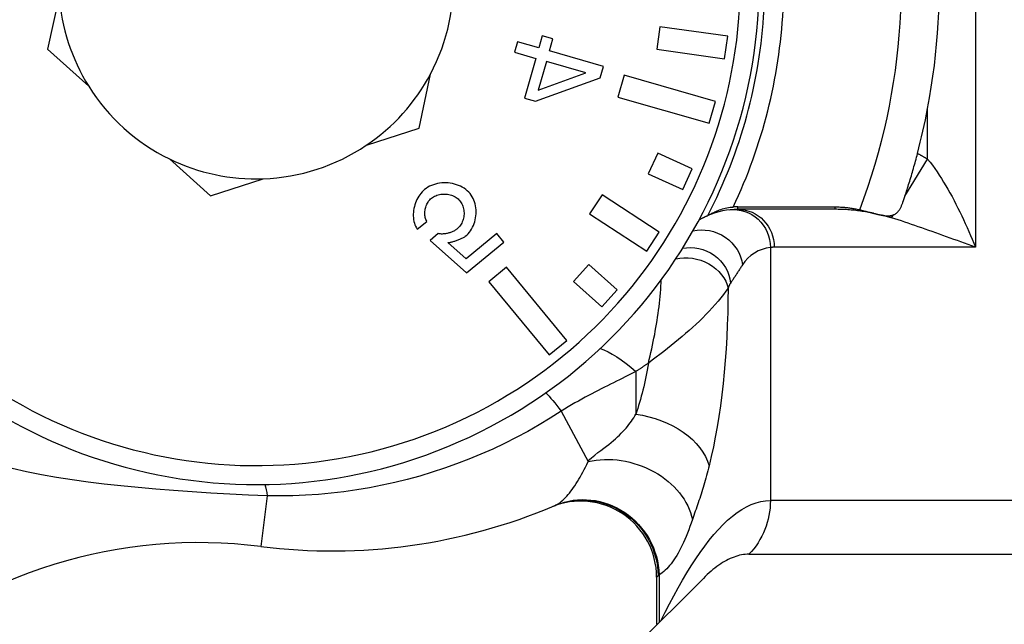
# Model space of a CAD drawing. Units: millimetres. Extents: x -286352 to 2028999, y -341462 to 154410.
# Drawn here: x -89069 to -88810, y -315366 to -315207 of the extents above; entities that cross this region are included whole.
import ezdxf

# ---------------------------------------------------------------- set-up
doc = ezdxf.new("R2010")
doc.units = ezdxf.units.MM
doc.header["$LTSCALE"] = 10
doc.layers.add('Надписи', color=7, linetype='Continuous', lineweight=15)
doc.styles.add('Чертежный', font='isocpeur.ttf')

msp = doc.modelspace()

# ---------------------------------------------------------------- linework, layer by layer
at = {"color": 0}
for p, q in [((-88817.51, -315137.37), (-88817.51, -315267.13)), ((-89058.82, -315200.71), (-89061.85, -315214.97)), ((-88900.57, -315209.05), (-88901.4, -315214.99)), ((-88882.74, -315211.56), (-88900.57, -315209.05)), ((-88938.06, -315212.99), (-88938.86, -315215.77)), ((-88932.49, -315214.59), (-88938.06, -315212.99)), ((-88931.59, -315211.45), (-88932.49, -315214.59)), ((-88928.8, -315212.25), (-88931.59, -315211.45)), ((-88929.7, -315215.39), (-88928.8, -315212.25)), ((-88883.58, -315217.5), (-88882.74, -315211.56)), ((-89061.85, -315214.97), (-89051.02, -315224.73)), ((-88938.86, -315215.77), (-88933.29, -315217.37)), ((-88915.42, -315219.48), (-88929.7, -315215.39)), ((-88901.4, -315214.99), (-88883.58, -315217.5)), ((-88933.29, -315217.37), (-88936.28, -315227.82)), ((-88930.5, -315218.17), (-88932.67, -315225.74)), ((-88920.11, -315221.15), (-88930.5, -315218.17)), ((-88916.3, -315222.53), (-88915.42, -315219.48)), ((-88964.04, -315235.76), (-88961.01, -315221.5)), ((-88933.33, -315228.67), (-88916.3, -315222.53)), ((-88932.67, -315225.74), (-88920.11, -315221.15)), ((-88909.99, -315221.81), (-88911.65, -315227.58)), ((-88885.96, -315228.7), (-88909.99, -315221.81)), ((-88936.28, -315227.82), (-88933.33, -315228.67)), ((-88911.65, -315227.58), (-88887.61, -315234.47)), ((-88887.61, -315234.47), (-88885.96, -315228.7)), ((-88830.08, -315243.92), (-88830.08, -315230.59)), ((-88977.91, -315240.27), (-88964.04, -315235.76)), ((-89029.79, -315243.84), (-89018.95, -315253.6)), ((-88901.15, -315242.32), (-88903.65, -315247.78)), ((-88892.06, -315246.49), (-88901.15, -315242.32)), ((-88836.05, -315253.64), (-88830.08, -315243.92)), ((-88894.56, -315251.94), (-88892.06, -315246.49)), ((-89018.95, -315253.6), (-89005.08, -315249.1)), ((-88903.65, -315247.78), (-88894.56, -315251.94)), ((-88915.82, -315253.29), (-88919.11, -315258.31)), ((-88900.76, -315263.16), (-88915.82, -315253.29)), ((-88880.06, -315257.13), (-88880.06, -315256.5)), ((-88880.06, -315256.5), (-88854.42, -315256.5)), ((-88854.42, -315257.13), (-88880.06, -315257.13)), ((-88854.42, -315257.13), (-88854.42, -315256.5)), ((-88919.11, -315258.31), (-88904.05, -315268.18)), ((-88839.57, -315259.39), (-88839.08, -315258.59)), ((-88964.49, -315262.38), (-88961.97, -315260.31)), ((-88958.96, -315263.54), (-88961.12, -315265.33)), ((-88943.58, -315263.54), (-88951.64, -315270.19)), ((-88941.73, -315265.78), (-88943.58, -315263.54)), ((-88904.05, -315268.18), (-88900.76, -315263.16)), ((-88961.12, -315265.33), (-88951.56, -315273.88)), ((-88951.64, -315270.19), (-88956.41, -315265.91)), ((-88951.56, -315273.88), (-88941.73, -315265.78)), ((-88871.49, -315267.19), (-88871.49, -315333.85)), ((-88817.51, -315267.13), (-88870.46, -315267.13)), ((-88941.02, -315272.38), (-88945.65, -315276.2)), ((-88925.12, -315291.68), (-88941.02, -315272.38)), ((-88919.31, -315271.66), (-88923.32, -315276.13)), ((-88911.87, -315278.34), (-88919.31, -315271.66)), ((-88945.65, -315276.2), (-88929.75, -315295.49)), ((-88923.32, -315276.13), (-88915.87, -315282.8)), ((-88915.87, -315282.8), (-88911.87, -315278.34)), ((-88929.75, -315295.49), (-88925.12, -315291.68)), ((-88906.95, -315299.85), (-88906.95, -315311.09)), ((-88926.59, -315310.29), (-88919.5, -315323.59)), ((-89004.02, -315332.62), (-89005.7, -315345.95)), ((-88562.4, -315333.85), (-88871.49, -315333.85)), ((-88877.15, -315347.99), (-88556.74, -315347.99)), ((-88889.15, -315354.34), (-88911.09, -315376.27)), ((-88901.46, -315354.01), (-88901.46, -315366.45)), ((-88900.78, -315353.39), (-88900.78, -315365.96)), ((-88901.26, -315366.45), (-88901.46, -315366.45))]:
    msp.add_line(p, q, dxfattribs=at)
at = {"color": 0, "flags": 128}
for points in [[(-88830.08, -315230.59), (-88829.57, -315227.76), (-88829.11, -315224.93), (-88828.69, -315222.09), (-88828.31, -315219.25), (-88827.99, -315216.41), (-88827.71, -315213.59), (-88827.47, -315210.77), (-88827.28, -315207.98), (-88827.13, -315205.22)], [(-88836.05, -315253.64), (-88835.91, -315253.23), (-88835.77, -315252.81), (-88835.64, -315252.39), (-88835.5, -315251.95), (-88835.36, -315251.52), (-88835.22, -315251.08), (-88835.08, -315250.63), (-88834.94, -315250.17), (-88834.8, -315249.72), (-88834.66, -315249.25), (-88834.52, -315248.78), (-88834.37, -315248.31), (-88834.23, -315247.83), (-88834.09, -315247.35), (-88833.95, -315246.87), (-88833.82, -315246.38), (-88833.68, -315245.89), (-88833.54, -315245.4), (-88833.4, -315244.91), (-88833.27, -315244.41), (-88833.13, -315243.92), (-88833, -315243.42), (-88832.87, -315242.92), (-88832.74, -315242.42)], [(-88832.74, -315242.42), (-88832.62, -315242.48), (-88832.51, -315242.53), (-88832.4, -315242.59), (-88832.29, -315242.65), (-88832.17, -315242.71), (-88832.06, -315242.77), (-88831.95, -315242.84), (-88831.84, -315242.9), (-88831.73, -315242.96), (-88831.62, -315243.02), (-88831.51, -315243.08), (-88831.39, -315243.14), (-88831.28, -315243.21), (-88831.17, -315243.27), (-88831.06, -315243.33), (-88830.95, -315243.4), (-88830.84, -315243.46), (-88830.73, -315243.52), (-88830.63, -315243.59), (-88830.52, -315243.65), (-88830.41, -315243.72), (-88830.3, -315243.78), (-88830.19, -315243.85), (-88830.08, -315243.92)], [(-88830.08, -315243.92), (-88829.45, -315244.71), (-88828.83, -315245.53), (-88828.22, -315246.37), (-88827.61, -315247.24), (-88827.02, -315248.13), (-88826.43, -315249.04), (-88825.86, -315249.97), (-88825.29, -315250.91), (-88824.73, -315251.86), (-88824.19, -315252.83), (-88823.65, -315253.8), (-88823.12, -315254.79), (-88822.61, -315255.78), (-88822.1, -315256.79), (-88821.6, -315257.8), (-88821.11, -315258.82), (-88820.63, -315259.85), (-88820.16, -315260.88), (-88819.69, -315261.92), (-88819.24, -315262.96), (-88818.79, -315264), (-88818.36, -315265.04), (-88817.93, -315266.09), (-88817.51, -315267.13)], [(-88962.56, -315251.95), (-88962.91, -315252.25), (-88963.24, -315252.57), (-88963.55, -315252.93), (-88963.84, -315253.3), (-88964.11, -315253.7), (-88964.36, -315254.12), (-88964.59, -315254.56), (-88964.79, -315255.01), (-88964.97, -315255.47), (-88965.13, -315255.95), (-88965.26, -315256.43), (-88965.37, -315256.92), (-88965.45, -315257.41), (-88965.51, -315257.9), (-88965.54, -315258.39), (-88965.54, -315258.88), (-88965.51, -315259.36), (-88965.46, -315259.84), (-88965.37, -315260.3), (-88965.26, -315260.75), (-88965.11, -315261.19), (-88964.94, -315261.61), (-88964.73, -315262), (-88964.49, -315262.38)], [(-88950.61, -315253.01), (-88950.95, -315252.61), (-88951.33, -315252.24), (-88951.73, -315251.9), (-88952.17, -315251.59), (-88952.63, -315251.31), (-88953.12, -315251.06), (-88953.62, -315250.84), (-88954.15, -315250.65), (-88954.69, -315250.49), (-88955.24, -315250.37), (-88955.8, -315250.27), (-88956.36, -315250.2), (-88956.93, -315250.17), (-88957.5, -315250.17), (-88958.07, -315250.2), (-88958.63, -315250.26), (-88959.18, -315250.36), (-88959.72, -315250.49), (-88960.25, -315250.65), (-88960.76, -315250.84), (-88961.24, -315251.07), (-88961.71, -315251.33), (-88962.15, -315251.62), (-88962.56, -315251.95)], [(-88961.97, -315260.31), (-88962.1, -315260.08), (-88962.21, -315259.84), (-88962.31, -315259.59), (-88962.38, -315259.33), (-88962.44, -315259.07), (-88962.48, -315258.79), (-88962.51, -315258.52), (-88962.52, -315258.23), (-88962.52, -315257.95), (-88962.5, -315257.67), (-88962.46, -315257.38), (-88962.41, -315257.1), (-88962.35, -315256.81), (-88962.27, -315256.54), (-88962.17, -315256.26), (-88962.07, -315256), (-88961.95, -315255.74), (-88961.82, -315255.49), (-88961.67, -315255.24), (-88961.52, -315255.02), (-88961.35, -315254.8), (-88961.17, -315254.6), (-88960.98, -315254.41), (-88960.77, -315254.24)], [(-88960.77, -315254.24), (-88960.52, -315254.03), (-88960.24, -315253.85), (-88959.95, -315253.68), (-88959.65, -315253.54), (-88959.33, -315253.42), (-88959, -315253.31), (-88958.66, -315253.23), (-88958.31, -315253.17), (-88957.96, -315253.13), (-88957.61, -315253.11), (-88957.25, -315253.11), (-88956.9, -315253.13), (-88956.54, -315253.17), (-88956.19, -315253.23), (-88955.85, -315253.31), (-88955.51, -315253.41), (-88955.18, -315253.52), (-88954.87, -315253.66), (-88954.56, -315253.82), (-88954.27, -315253.99), (-88954, -315254.19), (-88953.75, -315254.4), (-88953.51, -315254.63), (-88953.3, -315254.88)], [(-88951.84, -315264.25), (-88951.45, -315263.92), (-88951.1, -315263.57), (-88950.77, -315263.19), (-88950.47, -315262.78), (-88950.19, -315262.34), (-88949.94, -315261.88), (-88949.72, -315261.41), (-88949.53, -315260.91), (-88949.37, -315260.41), (-88949.24, -315259.89), (-88949.13, -315259.36), (-88949.06, -315258.83), (-88949.01, -315258.3), (-88949, -315257.76), (-88949.02, -315257.23), (-88949.07, -315256.7), (-88949.15, -315256.18), (-88949.26, -315255.68), (-88949.4, -315255.18), (-88949.58, -315254.7), (-88949.79, -315254.25), (-88950.03, -315253.81), (-88950.3, -315253.4), (-88950.61, -315253.01)], [(-88836.64, -315255.42), (-88836.62, -315255.35), (-88836.6, -315255.28), (-88836.57, -315255.2), (-88836.55, -315255.13), (-88836.52, -315255.06), (-88836.5, -315254.99), (-88836.47, -315254.92), (-88836.45, -315254.84), (-88836.42, -315254.77), (-88836.4, -315254.7), (-88836.37, -315254.62), (-88836.35, -315254.55), (-88836.32, -315254.47), (-88836.3, -315254.4), (-88836.27, -315254.32), (-88836.25, -315254.25), (-88836.22, -315254.17), (-88836.2, -315254.1), (-88836.17, -315254.02), (-88836.15, -315253.95), (-88836.12, -315253.87), (-88836.1, -315253.79), (-88836.07, -315253.72), (-88836.05, -315253.64)], [(-88953.3, -315254.88), (-88953.09, -315255.14), (-88952.9, -315255.41), (-88952.74, -315255.7), (-88952.59, -315256.01), (-88952.47, -315256.32), (-88952.37, -315256.65), (-88952.3, -315256.99), (-88952.24, -315257.33), (-88952.2, -315257.68), (-88952.19, -315258.03), (-88952.19, -315258.38), (-88952.22, -315258.74), (-88952.27, -315259.09), (-88952.33, -315259.44), (-88952.42, -315259.78), (-88952.53, -315260.12), (-88952.65, -315260.44), (-88952.8, -315260.76), (-88952.96, -315261.06), (-88953.14, -315261.35), (-88953.35, -315261.62), (-88953.57, -315261.87), (-88953.8, -315262.11), (-88954.06, -315262.32)], [(-88887.96, -315258.76), (-88887.94, -315258.74), (-88887.88, -315258.71), (-88887.78, -315258.65), (-88887.66, -315258.58), (-88887.5, -315258.49), (-88887.33, -315258.4), (-88887.13, -315258.29), (-88886.91, -315258.18), (-88886.68, -315258.06), (-88886.42, -315257.93), (-88886.14, -315257.8), (-88885.85, -315257.67), (-88885.54, -315257.54), (-88885.22, -315257.41), (-88884.87, -315257.29), (-88884.52, -315257.17), (-88884.14, -315257.05), (-88883.76, -315256.94), (-88883.37, -315256.84), (-88882.96, -315256.75), (-88882.55, -315256.68), (-88882.13, -315256.61), (-88881.7, -315256.56), (-88881.28, -315256.53)], [(-88854.42, -315256.5), (-88854.15, -315256.5), (-88853.88, -315256.5), (-88853.61, -315256.51), (-88853.34, -315256.52), (-88853.06, -315256.53), (-88852.79, -315256.55), (-88852.52, -315256.56), (-88852.25, -315256.58), (-88851.98, -315256.61), (-88851.71, -315256.63), (-88851.43, -315256.66), (-88851.16, -315256.69), (-88850.89, -315256.73), (-88850.62, -315256.76), (-88850.35, -315256.8), (-88850.08, -315256.84), (-88849.81, -315256.89), (-88849.54, -315256.94), (-88849.27, -315256.98), (-88849.01, -315257.04), (-88848.74, -315257.09), (-88848.47, -315257.15), (-88848.2, -315257.21), (-88847.94, -315257.27)], [(-88844.31, -315258.19), (-88844.74, -315258.1), (-88845.17, -315258.02), (-88845.59, -315257.94), (-88846.02, -315257.87), (-88846.44, -315257.8), (-88846.87, -315257.73), (-88847.29, -315257.67), (-88847.72, -315257.61), (-88848.14, -315257.55), (-88848.57, -315257.5), (-88848.99, -315257.45), (-88849.42, -315257.4), (-88849.84, -315257.36), (-88850.26, -315257.32), (-88850.69, -315257.28), (-88851.11, -315257.25), (-88851.53, -315257.22), (-88851.94, -315257.2), (-88852.36, -315257.18), (-88852.78, -315257.16), (-88853.19, -315257.15), (-88853.6, -315257.14), (-88854.01, -315257.13), (-88854.42, -315257.13)], [(-88847.94, -315257.27), (-88847.78, -315257.31), (-88847.63, -315257.35), (-88847.47, -315257.38), (-88847.32, -315257.42), (-88847.16, -315257.46), (-88847.01, -315257.5), (-88846.85, -315257.54), (-88846.7, -315257.58), (-88846.55, -315257.61), (-88846.39, -315257.65), (-88846.24, -315257.69), (-88846.09, -315257.73), (-88845.94, -315257.77), (-88845.79, -315257.81), (-88845.64, -315257.85), (-88845.49, -315257.89), (-88845.34, -315257.92), (-88845.19, -315257.96), (-88845.04, -315258), (-88844.9, -315258.04), (-88844.75, -315258.08), (-88844.6, -315258.11), (-88844.46, -315258.15), (-88844.31, -315258.19)], [(-88839.08, -315258.59), (-88838.94, -315258.53), (-88838.8, -315258.46), (-88838.66, -315258.39), (-88838.53, -315258.31), (-88838.41, -315258.22), (-88838.28, -315258.12), (-88838.16, -315258.02), (-88838.05, -315257.91), (-88837.93, -315257.8), (-88837.83, -315257.67), (-88837.72, -315257.55), (-88837.62, -315257.41), (-88837.52, -315257.27), (-88837.43, -315257.13), (-88837.34, -315256.98), (-88837.25, -315256.82), (-88837.16, -315256.66), (-88837.08, -315256.5), (-88837, -315256.33), (-88836.93, -315256.16), (-88836.85, -315255.98), (-88836.78, -315255.8), (-88836.71, -315255.61), (-88836.64, -315255.42)], [(-88890.28, -315259.94), (-88890.11, -315259.84), (-88889.94, -315259.74), (-88889.78, -315259.65), (-88889.63, -315259.57), (-88889.48, -315259.49), (-88889.34, -315259.41), (-88889.2, -315259.34), (-88889.08, -315259.28), (-88888.95, -315259.22), (-88888.84, -315259.16), (-88888.73, -315259.11), (-88888.63, -315259.06), (-88888.54, -315259.02), (-88888.45, -315258.97), (-88888.36, -315258.94), (-88888.28, -315258.9), (-88888.21, -315258.87), (-88888.15, -315258.84), (-88888.09, -315258.81), (-88888.04, -315258.79), (-88888.01, -315258.78), (-88887.98, -315258.77), (-88887.96, -315258.76), (-88887.96, -315258.76)], [(-88844.31, -315258.19), (-88844.22, -315258.21), (-88844.13, -315258.23), (-88844.04, -315258.26), (-88843.94, -315258.28), (-88843.85, -315258.3), (-88843.76, -315258.33), (-88843.67, -315258.35), (-88843.57, -315258.37), (-88843.48, -315258.39), (-88843.39, -315258.42), (-88843.3, -315258.44), (-88843.21, -315258.46), (-88843.12, -315258.48), (-88843.03, -315258.5), (-88842.93, -315258.52), (-88842.84, -315258.54), (-88842.75, -315258.56), (-88842.66, -315258.58), (-88842.58, -315258.6), (-88842.49, -315258.61), (-88842.4, -315258.63), (-88842.31, -315258.65), (-88842.22, -315258.67), (-88842.13, -315258.68)], [(-88842.13, -315258.68), (-88841.98, -315258.71), (-88841.84, -315258.73), (-88841.69, -315258.75), (-88841.55, -315258.77), (-88841.41, -315258.79), (-88841.27, -315258.81), (-88841.13, -315258.82), (-88840.99, -315258.83), (-88840.86, -315258.84), (-88840.73, -315258.84), (-88840.6, -315258.84), (-88840.47, -315258.84), (-88840.34, -315258.84), (-88840.22, -315258.83), (-88840.1, -315258.82), (-88839.97, -315258.81), (-88839.86, -315258.8), (-88839.74, -315258.78), (-88839.63, -315258.76), (-88839.51, -315258.73), (-88839.4, -315258.7), (-88839.3, -315258.67), (-88839.19, -315258.63), (-88839.08, -315258.59)], [(-88839.57, -315259.39), (-88839.68, -315259.36), (-88839.78, -315259.33), (-88839.89, -315259.3), (-88840, -315259.27), (-88840.1, -315259.23), (-88840.21, -315259.2), (-88840.31, -315259.17), (-88840.42, -315259.14), (-88840.52, -315259.11), (-88840.63, -315259.08), (-88840.74, -315259.05), (-88840.84, -315259.02), (-88840.95, -315258.99), (-88841.06, -315258.96), (-88841.16, -315258.93), (-88841.27, -315258.9), (-88841.38, -315258.88), (-88841.49, -315258.85), (-88841.59, -315258.82), (-88841.7, -315258.79), (-88841.81, -315258.76), (-88841.92, -315258.74), (-88842.02, -315258.71), (-88842.13, -315258.68)], [(-88817.51, -315267.13), (-88818.46, -315266.78), (-88819.4, -315266.44), (-88820.35, -315266.09), (-88821.3, -315265.74), (-88822.25, -315265.39), (-88823.2, -315265.05), (-88824.15, -315264.7), (-88825.1, -315264.36), (-88826.04, -315264.02), (-88826.98, -315263.68), (-88827.91, -315263.35), (-88828.85, -315263.02), (-88829.77, -315262.69), (-88830.7, -315262.36), (-88831.61, -315262.04), (-88832.53, -315261.72), (-88833.44, -315261.41), (-88834.34, -315261.1), (-88835.24, -315260.8), (-88836.12, -315260.5), (-88837, -315260.21), (-88837.87, -315259.93), (-88838.73, -315259.66), (-88839.57, -315259.39)], [(-88954.06, -315262.32), (-88954.21, -315262.44), (-88954.37, -315262.56), (-88954.55, -315262.67), (-88954.73, -315262.78), (-88954.91, -315262.88), (-88955.11, -315262.98), (-88955.31, -315263.07), (-88955.52, -315263.15), (-88955.73, -315263.23), (-88955.94, -315263.3), (-88956.16, -315263.37), (-88956.39, -315263.43), (-88956.61, -315263.48), (-88956.83, -315263.53), (-88957.06, -315263.56), (-88957.28, -315263.59), (-88957.5, -315263.62), (-88957.72, -315263.63), (-88957.94, -315263.64), (-88958.15, -315263.64), (-88958.36, -315263.62), (-88958.57, -315263.61), (-88958.76, -315263.58), (-88958.96, -315263.54)], [(-88956.41, -315265.91), (-88956.27, -315265.9), (-88956.11, -315265.87), (-88955.94, -315265.84), (-88955.77, -315265.81), (-88955.59, -315265.77), (-88955.4, -315265.73), (-88955.2, -315265.68), (-88955, -315265.62), (-88954.8, -315265.56), (-88954.59, -315265.5), (-88954.39, -315265.43), (-88954.17, -315265.36), (-88953.96, -315265.28), (-88953.75, -315265.2), (-88953.54, -315265.12), (-88953.33, -315265.04), (-88953.13, -315264.95), (-88952.93, -315264.85), (-88952.73, -315264.76), (-88952.54, -315264.66), (-88952.35, -315264.56), (-88952.17, -315264.46), (-88952, -315264.35), (-88951.84, -315264.25)], [(-88870.46, -315267.13), (-88870.51, -315267.13), (-88870.55, -315267.13), (-88870.6, -315267.13), (-88870.64, -315267.13), (-88870.69, -315267.13), (-88870.73, -315267.13), (-88870.77, -315267.14), (-88870.82, -315267.14), (-88870.86, -315267.14), (-88870.9, -315267.14), (-88870.95, -315267.14), (-88870.99, -315267.15), (-88871.03, -315267.15), (-88871.08, -315267.15), (-88871.12, -315267.15), (-88871.16, -315267.16), (-88871.2, -315267.16), (-88871.24, -315267.16), (-88871.29, -315267.17), (-88871.33, -315267.17), (-88871.37, -315267.18), (-88871.41, -315267.18), (-88871.45, -315267.19), (-88871.49, -315267.19)], [(-88878.86, -315271.8), (-88878.99, -315272), (-88879.12, -315272.21), (-88879.25, -315272.41), (-88879.38, -315272.62), (-88879.51, -315272.82), (-88879.64, -315273.02), (-88879.77, -315273.22), (-88879.9, -315273.42), (-88880.03, -315273.62), (-88880.16, -315273.82), (-88880.29, -315274.02), (-88880.42, -315274.22), (-88880.55, -315274.42), (-88880.68, -315274.61), (-88880.81, -315274.81), (-88880.94, -315275.01), (-88881.08, -315275.2), (-88881.21, -315275.4), (-88881.34, -315275.59), (-88881.47, -315275.78), (-88881.6, -315275.98), (-88881.73, -315276.17), (-88881.86, -315276.36), (-88881.99, -315276.55)], [(-88903.61, -315297.65), (-88903.38, -315296.7), (-88903.16, -315295.75), (-88902.94, -315294.81), (-88902.73, -315293.87), (-88902.53, -315292.93), (-88902.34, -315291.99), (-88902.15, -315291.06), (-88901.97, -315290.13), (-88901.8, -315289.2), (-88901.64, -315288.28), (-88901.48, -315287.36), (-88901.33, -315286.44), (-88901.2, -315285.52), (-88901.07, -315284.6), (-88900.94, -315283.69), (-88900.83, -315282.78), (-88900.73, -315281.88), (-88900.63, -315280.97), (-88900.54, -315280.07), (-88900.46, -315279.17), (-88900.39, -315278.28), (-88900.33, -315277.4), (-88900.28, -315276.53), (-88900.24, -315275.68)], [(-88882.64, -315277.94), (-88883.2, -315278.71), (-88883.84, -315279.56), (-88884.53, -315280.44), (-88885.26, -315281.33), (-88886.03, -315282.22), (-88886.82, -315283.11), (-88887.63, -315283.99), (-88888.47, -315284.86), (-88889.32, -315285.73), (-88890.19, -315286.58), (-88891.08, -315287.42), (-88891.98, -315288.25), (-88892.89, -315289.06), (-88893.82, -315289.87), (-88894.75, -315290.67), (-88895.7, -315291.46), (-88896.66, -315292.25), (-88897.63, -315293.03), (-88898.61, -315293.8), (-88899.59, -315294.57), (-88900.59, -315295.34), (-88901.59, -315296.11), (-88902.6, -315296.88), (-88903.61, -315297.65)], [(-88881.99, -315276.55), (-88882.02, -315276.59), (-88882.05, -315276.64), (-88882.08, -315276.68), (-88882.11, -315276.73), (-88882.14, -315276.78), (-88882.16, -315276.83), (-88882.19, -315276.88), (-88882.22, -315276.93), (-88882.25, -315276.99), (-88882.27, -315277.04), (-88882.3, -315277.1), (-88882.33, -315277.16), (-88882.35, -315277.22), (-88882.38, -315277.28), (-88882.41, -315277.34), (-88882.43, -315277.4), (-88882.46, -315277.47), (-88882.49, -315277.53), (-88882.51, -315277.6), (-88882.54, -315277.67), (-88882.56, -315277.73), (-88882.59, -315277.8), (-88882.61, -315277.87), (-88882.64, -315277.94)], [(-88903.61, -315297.65), (-88903.75, -315297.74), (-88903.88, -315297.84), (-88904.02, -315297.93), (-88904.16, -315298.02), (-88904.3, -315298.11), (-88904.44, -315298.21), (-88904.58, -315298.3), (-88904.71, -315298.39), (-88904.85, -315298.48), (-88904.99, -315298.58), (-88905.13, -315298.67), (-88905.27, -315298.76), (-88905.41, -315298.85), (-88905.55, -315298.94), (-88905.69, -315299.03), (-88905.83, -315299.13), (-88905.97, -315299.22), (-88906.11, -315299.31), (-88906.25, -315299.4), (-88906.39, -315299.49), (-88906.53, -315299.58), (-88906.67, -315299.67), (-88906.81, -315299.76), (-88906.95, -315299.85)], [(-88906.95, -315299.85), (-88907.64, -315300.2), (-88908.34, -315300.56), (-88909.06, -315300.92), (-88909.78, -315301.29), (-88910.52, -315301.66), (-88911.27, -315302.04), (-88912.03, -315302.42), (-88912.81, -315302.8), (-88913.59, -315303.2), (-88914.39, -315303.6), (-88915.2, -315304.01), (-88916.02, -315304.42), (-88916.85, -315304.85), (-88917.69, -315305.29), (-88918.55, -315305.73), (-88919.41, -315306.19), (-88920.29, -315306.66), (-88921.17, -315307.14), (-88922.07, -315307.64), (-88922.96, -315308.14), (-88923.87, -315308.66), (-88924.77, -315309.19), (-88925.68, -315309.74), (-88926.59, -315310.29)], [(-88926.59, -315310.29), (-88929.49, -315312.14), (-88932.43, -315313.92), (-88935.42, -315315.63), (-88938.45, -315317.26), (-88941.52, -315318.81), (-88944.63, -315320.28), (-88947.77, -315321.67), (-88950.94, -315322.98), (-88954.13, -315324.21), (-88957.35, -315325.35), (-88960.59, -315326.41), (-88963.85, -315327.39), (-88967.13, -315328.29), (-88970.43, -315329.1), (-88973.75, -315329.83), (-88977.09, -315330.48), (-88980.44, -315331.04), (-88983.8, -315331.52), (-88987.17, -315331.91), (-88990.54, -315332.22), (-88993.92, -315332.44), (-88997.29, -315332.59), (-89000.66, -315332.64), (-89004.02, -315332.62)], [(-88919.58, -315323.43), (-88918.65, -315322.61), (-88917.76, -315321.89), (-88916.93, -315321.23), (-88916.14, -315320.63), (-88915.39, -315320.08), (-88914.69, -315319.56), (-88914.03, -315319.06), (-88913.41, -315318.55), (-88912.82, -315318.05), (-88912.27, -315317.56), (-88911.75, -315317.08), (-88911.25, -315316.61), (-88910.78, -315316.14), (-88910.33, -315315.68), (-88909.91, -315315.22), (-88909.51, -315314.76), (-88909.13, -315314.31), (-88908.77, -315313.86), (-88908.43, -315313.4), (-88908.1, -315312.95), (-88907.79, -315312.49), (-88907.5, -315312.03), (-88907.22, -315311.56), (-88906.95, -315311.09)], [(-88927.96, -315335.02), (-88927.6, -315334.81), (-88927.25, -315334.59), (-88926.89, -315334.33), (-88926.54, -315334.05), (-88926.18, -315333.75), (-88925.82, -315333.42), (-88925.47, -315333.07), (-88925.11, -315332.69), (-88924.75, -315332.29), (-88924.4, -315331.87), (-88924.04, -315331.42), (-88923.69, -315330.95), (-88923.33, -315330.45), (-88922.98, -315329.94), (-88922.63, -315329.4), (-88922.27, -315328.84), (-88921.92, -315328.25), (-88921.57, -315327.65), (-88921.22, -315327.02), (-88920.88, -315326.37), (-88920.53, -315325.71), (-88920.18, -315325.02), (-88919.84, -315324.31), (-88919.5, -315323.59)], [(-88887.63, -315324.67), (-88887.79, -315325.34), (-88887.96, -315325.99), (-88888.13, -315326.64), (-88888.31, -315327.28), (-88888.48, -315327.91), (-88888.66, -315328.54), (-88888.83, -315329.15), (-88889.01, -315329.76), (-88889.19, -315330.37), (-88889.38, -315330.97), (-88889.56, -315331.56), (-88889.75, -315332.14), (-88889.93, -315332.72), (-88890.12, -315333.3), (-88890.31, -315333.87), (-88890.5, -315334.43), (-88890.69, -315334.99), (-88890.88, -315335.54), (-88891.08, -315336.09), (-88891.27, -315336.64), (-88891.46, -315337.19), (-88891.66, -315337.75), (-88891.85, -315338.3), (-88892.04, -315338.87)], [(-89004.02, -315332.62), (-89008.92, -315332.4), (-89013.9, -315332.15), (-89018.88, -315331.87), (-89023.81, -315331.56), (-89028.66, -315331.22), (-89033.4, -315330.84), (-89038.03, -315330.43), (-89042.54, -315329.99), (-89046.94, -315329.5), (-89051.22, -315328.97), (-89055.41, -315328.39), (-89059.49, -315327.74), (-89063.48, -315327.04), (-89067.38, -315326.26), (-89071.19, -315325.41)], [(-88928.44, -315335.25), (-88928.42, -315335.24), (-88928.4, -315335.24), (-88928.39, -315335.23), (-88928.37, -315335.22), (-88928.35, -315335.21), (-88928.33, -315335.2), (-88928.31, -315335.19), (-88928.29, -315335.18), (-88928.27, -315335.18), (-88928.25, -315335.17), (-88928.23, -315335.16), (-88928.21, -315335.15), (-88928.19, -315335.14), (-88928.17, -315335.13), (-88928.15, -315335.12), (-88928.13, -315335.11), (-88928.11, -315335.1), (-88928.09, -315335.08), (-88928.07, -315335.07), (-88928.05, -315335.06), (-88928.02, -315335.05), (-88928, -315335.04), (-88927.98, -315335.03), (-88927.96, -315335.02)], [(-88900.31, -315365.49), (-88899.19, -315363.24), (-88898.06, -315361.05), (-88896.92, -315358.92), (-88895.78, -315356.84), (-88894.63, -315354.83), (-88893.48, -315352.88), (-88892.32, -315351.01), (-88891.15, -315349.21), (-88889.97, -315347.49), (-88888.79, -315345.85), (-88887.6, -315344.3), (-88886.4, -315342.83), (-88885.19, -315341.46), (-88883.97, -315340.19), (-88882.75, -315339.02), (-88881.51, -315337.97), (-88880.27, -315337.02), (-88879.03, -315336.19), (-88877.78, -315335.48), (-88876.52, -315334.89), (-88875.27, -315334.44), (-88874.01, -315334.11), (-88872.75, -315333.91), (-88871.49, -315333.85)], [(-88892.03, -315338.88), (-88892.35, -315339.81), (-88892.67, -315340.72), (-88893, -315341.6), (-88893.34, -315342.45), (-88893.68, -315343.29), (-88894.02, -315344.09), (-88894.37, -315344.86), (-88894.72, -315345.61), (-88895.07, -315346.33), (-88895.43, -315347.02), (-88895.79, -315347.68), (-88896.16, -315348.31), (-88896.53, -315348.91), (-88896.9, -315349.48), (-88897.28, -315350.02), (-88897.66, -315350.52), (-88898.04, -315351), (-88898.42, -315351.44), (-88898.81, -315351.85), (-88899.2, -315352.23), (-88899.59, -315352.57), (-88899.99, -315352.88), (-88900.38, -315353.15), (-88900.78, -315353.39)], [(-88877.15, -315347.99), (-88877.64, -315348), (-88878.12, -315348.03), (-88878.61, -315348.09), (-88879.1, -315348.17), (-88879.59, -315348.27), (-88880.08, -315348.4), (-88880.58, -315348.55), (-88881.07, -315348.72), (-88881.57, -315348.91), (-88882.07, -315349.12), (-88882.57, -315349.36), (-88883.07, -315349.62), (-88883.57, -315349.9), (-88884.08, -315350.2), (-88884.58, -315350.53), (-88885.09, -315350.87), (-88885.6, -315351.24), (-88886.1, -315351.62), (-88886.61, -315352.03), (-88887.12, -315352.45), (-88887.63, -315352.89), (-88888.14, -315353.36), (-88888.64, -315353.84), (-88889.15, -315354.34)], [(-88901.05, -315353.67), (-88901.08, -315353.69), (-88901.11, -315353.72), (-88901.14, -315353.75), (-88901.17, -315353.77), (-88901.2, -315353.79), (-88901.23, -315353.82), (-88901.25, -315353.84), (-88901.27, -315353.86), (-88901.3, -315353.88), (-88901.32, -315353.89), (-88901.34, -315353.91), (-88901.35, -315353.92), (-88901.37, -315353.94), (-88901.39, -315353.95), (-88901.4, -315353.96), (-88901.41, -315353.97), (-88901.42, -315353.98), (-88901.43, -315353.99), (-88901.44, -315354), (-88901.45, -315354), (-88901.45, -315354.01), (-88901.45, -315354.01), (-88901.46, -315354.01), (-88901.46, -315354.01)], [(-88900.78, -315353.39), (-88900.79, -315353.41), (-88900.8, -315353.42), (-88900.81, -315353.43), (-88900.83, -315353.45), (-88900.84, -315353.46), (-88900.85, -315353.47), (-88900.86, -315353.49), (-88900.87, -315353.5), (-88900.89, -315353.51), (-88900.9, -315353.52), (-88900.91, -315353.54), (-88900.92, -315353.55), (-88900.93, -315353.56), (-88900.94, -315353.57), (-88900.95, -315353.58), (-88900.96, -315353.59), (-88900.98, -315353.6), (-88900.99, -315353.61), (-88901, -315353.62), (-88901.01, -315353.63), (-88901.02, -315353.64), (-88901.03, -315353.65), (-88901.04, -315353.66), (-88901.05, -315353.67)]]:
    msp.add_lwpolyline(points, dxfattribs=at)
at = {"color": 0}
for centre, radius, start, end in [((-89006.95, -315197.13), 132.5, 46.4103, 17.9812), ((-89006.95, -315197.13), 127.5, 44.9199, 19.4715), ((-89006.95, -315197.13), 170, 339.2822, 13.325), ((-89006.95, -315197.13), 52, 332.0576, 3.9424), ((-89006.95, -315197.13), 52, 183.9424, 212.0576), ((-89006.95, -315197.13), 134, 332.6201, 356.7915), ((-89006.95, -315197.13), 139, 334.7009, 356.907), ((-89006.95, -315197.13), 52, 303.9424, 332.0576), ((-89006.95, -315197.13), 52, 212.0576, 243.9424), ((-89006.95, -315197.13), 180, 345.4286, 349.2873), ((-89006.95, -315197.13), 52, 272.0576, 303.9424), ((-89006.95, -315197.13), 52, 243.9424, 272.0576), ((-88880.06, -315277.13), 20, 90, 113.2563), ((-88880.06, -315277.13), 20.64, 90, 93.3823), ((-88870.4, -315277.13), 10, 96.2759, 147.769), ((-88921.46, -315354.01), 20, 0, 112.6577), ((-88986.95, -315197.13), 150, 262.8192, 292.9568), ((-89021.95, -315474.93), 130, 82.8192, 180)]:
    msp.add_arc(centre, radius, start, end, dxfattribs=at)
at = {"color": 0, "extrusion": (0, 0, -1)}
for centre, major_axis, ratio, start_param, end_param in [((-88881.15, -315267.19), (-1.09, 9.94), 0.965535, 0, 1.676585), ((-88880.06, -315267.13), (0, 10), 0.959495, 0, 1.570796), ((-88888.52, -315271.8), (-8.46, 5.33), 0.893566, 0.703453, 2.527127), ((-88891.65, -315276.55), (8.24, -5.67), 0.904209, 3.844599, 5.632157), ((-88892.3, -315277.94), (9.43, -3.32), 0.778169, 4.011256, 5.858432), ((-88901.39, -315277.13), (0, -70), 0.267949, 4.72397, 5.459057), ((-88906.95, -315308.93), (-13.33, 14.91), 0.321909, 0.501612, 1.225324), ((-88920.71, -315277.13), (0, 50), 0.375129, 1.993652, 2.317464), ((-88921.28, -315320.26), (-11.42, 16.42), 0.080291, 0.505125, 0.97517), ((-88906.95, -315324.67), (19.41, -4.81), 0.668221, 4.54819, 5.927863), ((-88911.35, -315338.88), (-18.96, 6.38), 0.765719, 0.88887, 2.727447), ((-89005.84, -315347.13), (-0.15, 20), 0.140379, 0.504642, 0.760137), ((-88920.64, -315353.67), (-7.8, 18.42), 0.976016, 0, 1.962822), ((-88920.09, -315353.39), (-9.79, 17.44), 0.955882, 0.112352, 2.063448), ((-88890.81, -315333.85), (0, 20), 0.965926, 1.570796, 2.356194)]:
    msp.add_ellipse(centre, major_axis=major_axis, ratio=ratio, start_param=start_param, end_param=end_param, dxfattribs=at)

# ---------------------------------------------------------------- texts
at = {"layer": 'Надписи', "insert": (-241940.17, -324056.62), "char_height": 250, "width": 17453.0939, "attachment_point": 4, "style": 'Чертежный'}
msp.add_mtext('     Проект по реконструкции системы отопления индивидуального жилого дома выполнен на основании архитектурно-строительных чертежей, технического задания и в соответствии с: \\P\\pi738.55;- СП 60.13330.2012 "Отопление, вентиляция и кондиционирование"; \\P- СП 50.13330.2012 "Тепловая защита зданий"; \\P- СП 7.13130.2013 "Отопление, вентиляция и кондиционирование. Противопожарные требования"; \\P- СП 40-102-98 "Проектирование и монтаж трубопроводов систем отопления с использованием металлополимерных труб";\\P- СП 73.13330.2012. "Внутренние санитарно-технические системы";\\P- СП 55.13330.2012 "Дома жилые одноквартирные".\\P{\\LСИСТЕМА ОТОПЛЕНИЯ }\\P\\pi0;     Расчетная температура наружного воздуха для проектирования отопления и вентиляции Тн=-21°С. Источником теплоснабжения здания являются газовые водогрейные котлы "Ariston" и "Navien", установленные в теплогенераторной, в подвале. Отопление коттеджа осуществляется при помощи водяного радиаторного отопления и "теплого пола". Радиаторная система отопления запитывается от газового котла "Navien", котел "Ariston" является источником теплоснабжения для системы "теплый пол" и ГВС.  Теплоносителем для системы радиаторного отопления служит горячая вода с параметрами Т1 = 80 °C, Т2 = 60 °C.  Параметры теплоносителя системы "теплый пол" Т11 = 45 °C, Т21 = 30 °C.  \\P\\pi738.55;Система радиаторного отопления - горизонтальная, двухтрубная, с поэтажной разводкой магистралей.  Удаление воздуха из систем отопления осуществляется в самых высоких точках системы с помощью радиаторных воздухоотводчиков. Для качественного и количественного распределения теплоносителя запроектирован коллектор распределительный, расположенный в помещении теплогенераторной. Для каждого этажа запроектирована отдельная система отопления от распределительного коллектора. \\PВ качестве отопительных приборов выбраны радиаторы секционные алюминиевые «Lammin ECO» высотой 500 и 350 мм, с установкой запорной и регулирующей термостатической арматуры на  подводках, фирмы «GIACOMINI». Регулирование тепловой мощности радиаторов осуществляется автоматически, при помощи термоголовок на приборах. Трубопроводы полипропиленовые, армированные стекловолокном, типа PN25 фирмы «Valfex». Трубопроводы, прокладываемые скрыто в конструкциях пола и стены покрываются трубчатой теплоизоляцией НПЭ.\\P{\\LТЕПЛЫЙ ПОЛ\\P}Система отопления "теплый пол" предусмотрена для всех помещений первого этажа индивидуального жилого дома.  В качестве греющих элементов используется металлополимерная труба фирмы «GIACOMINI» ∅16х2,0 мм. Трубы укладываются в цементно-песчаную стяжку с пластификатором. Система отопления "теплый пол" подключается к газовому котлу "Ariston". Регулирование тепловой мощности "теплого пола" осуществляется от электроники газового котла "Ariston". Подключение петель "теплого пола" осуществляется к коллекторной группе с расходомерами, установленной в санузле первого этажа. Для выпуска воздуха из системы предусмотрена установка автоматических воздухоотводчиков на коллекторной группе. Транзитные трубопроводы "теплого пола" покрываются трубчатой теплоизоляцией НПЭ. Циркуляцию теплоносителя в контуре "теплого пола" обеспечивает смесительная группа для теплого пола без насоса  "GIACOMINI" в комплекте с насосом фирмы «Valfex», установленные в коллектор шкафу в санузле. Параметры теплоносителя системы "теплый пол" Т11 = 45 °C, Т21 = 30 °C.\\P{\\LВЕНТИЛЯЦИЯ} \\P\\pi590.63;Вентиляция индивидуального жилого дома естественная. Приток осуществляется через окна, вытяжка через вентиляционные каналы в санузлах. Проектом не предусмотрено изменение существующей системы вентиляции.\\P\\P\\pi0;{\\H1.2x;\\C0;   \\H0.83333x;Технические решения, принятые в проекте, соответствуют требованиям экологических, санитарно-гигиенических, противопожарных и других норм, действующих на территории Российской Федерации, и обеспечивают безопасную для жизни и здоровья людей эксплуатацию объекта при соблюдении предусмотренных проектом мероприятий.}', dxfattribs=at)

doc.saveas('drawing.dxf')
